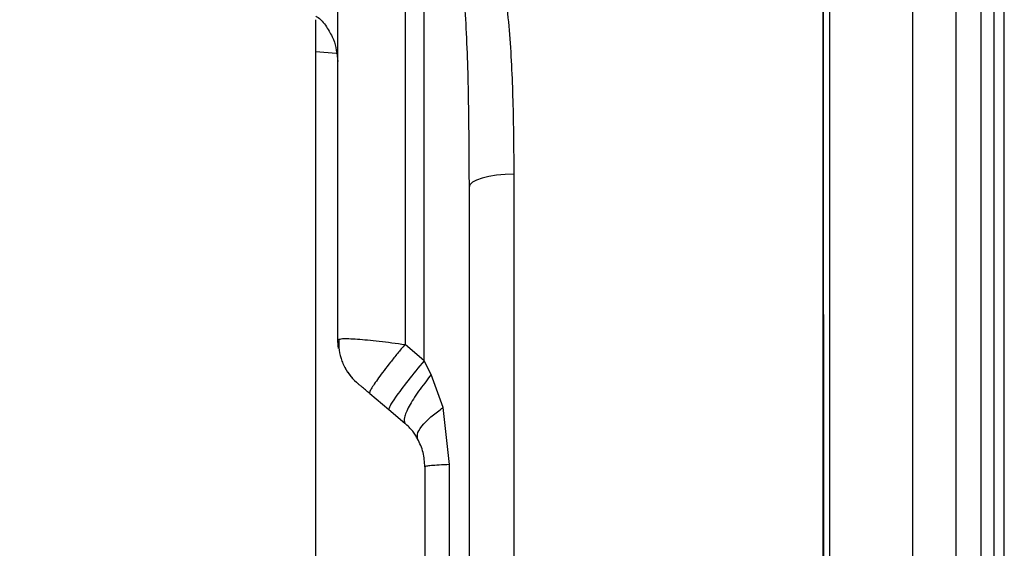
# Model space of a CAD drawing. Units: inches. Extents: x 0.4 to 10.6, y 0.4 to 8.1.
# Drawn here: x 3.6 to 3.6, y 3 to 3 of the extents above; entities that cross this region are included whole.
import ezdxf

# ---------------------------------------------------------------- set-up
doc = ezdxf.new("R2010")
doc.units = ezdxf.units.IN
doc.header["$MEASUREMENT"] = 0
doc.styles.add('SLDTEXTSTYLE0', font='TXT', dxfattribs={"width": 0.75})
doc.dimstyles.new('SLDDIMSTYLE0', dxfattribs={"dimtxt": 0.125, "dimasz": 0.13, "dimexe": 0, "dimexo": 0.0625, "dimgap": 0.03125, "dimtad": 0, "dimtih": 1, "dimtoh": 1, "dimdec": 1, "dimlfac": 25, "dimrnd": 1e-09, "dimzin": 12, "dimdsep": 46, "dimtxsty": 'SLDTEXTSTYLE0', "dimsah": 1, "dimcen": 0.09, "dimadec": 0, "dimazin": 3, "dimtfac": 1, "dimtdec": 1, "dimtmove": 0, "dimatfit": 0, "dimfxl": 0, "dimfrac": 2, "dimtolj": 1, "dimtzin": 12, "dimarcsym": 0})
doc.dimstyles.new('SLDDIMSTYLE1', dxfattribs={"dimtxt": 0.125, "dimasz": 0.13, "dimexe": 0, "dimexo": 0.0625, "dimgap": 0.03125, "dimtad": 0, "dimtih": 1, "dimtoh": 1, "dimdec": 1, "dimlfac": 25, "dimrnd": 1e-09, "dimzin": 12, "dimdsep": 46, "dimtxsty": 'SLDTEXTSTYLE0', "dimsah": 1, "dimcen": 0.09, "dimadec": 0, "dimazin": 3, "dimtfac": 1, "dimtdec": 1, "dimtofl": 0, "dimtmove": 0, "dimatfit": 3, "dimfxl": 0, "dimfrac": 2, "dimtolj": 1, "dimtzin": 12, "dimarcsym": 0})

# ---------------------------------------------------------------- blocks, each defined once
blk = doc.blocks.new('_D_8')
at = {"color": 7, "linetype": 'Continuous', "lineweight": 0}
for p, q in [((3.611072067860259, 4.740710733286848), (2.287286717277439, 4.740710733286848)), ((2.412286717277439, 4.740710733286848), (2.412286717277439, 3.813630273671599)), ((2.412286717277439, 2.688112308089996), (2.412286717277439, 3.615192767705267)), ((3.48162324896262, 2.688112308089996), (2.287286717277439, 2.688112308089996))]:
    blk.add_line(p, q, dxfattribs=at)
at = {"color": 7, "linetype": 'Continuous', "lineweight": 18}
for points in [[(2.412286717277439, 4.740710733286848), (2.392286717277439, 4.610710733286848), (2.432286717277439, 4.610710733286848)], [(2.412286717277439, 2.688112308089996), (2.432286717277439, 2.818112308089996), (2.392286717277439, 2.818112308089996)]]:
    blk.add_solid(points, dxfattribs=at)
at = {"color": 7, "linetype": 'Continuous', "lineweight": 18, "insert": (2.250654767796845, 3.776326248926592), "char_height": 0.125, "attachment_point": 1, "style": 'SLDTEXTSTYLE0'}
blk.add_mtext('51.3', dxfattribs=at)
blk = doc.blocks.new('_D_9')
at = {"color": 7, "linetype": 'Continuous', "lineweight": 0}
for p, q in [((3.59518234384953, 3.717402701791414), (4.395073422472592, 3.717402701791414)), ((4.270073422472592, 3.717402701791414), (4.270073422472592, 3.301976257923882)), ((4.270073422472592, 2.688112308089996), (4.270073422472592, 3.103538751957551)), ((3.916160334248062, 2.688112308089996), (4.395073422472592, 2.688112308089996))]:
    blk.add_line(p, q, dxfattribs=at)
at = {"color": 7, "linetype": 'Continuous', "lineweight": 18}
for points in [[(4.270073422472592, 3.717402701791414), (4.250073422472592, 3.587402701791414), (4.290073422472592, 3.587402701791414)], [(4.270073422472592, 2.688112308089996), (4.290073422472592, 2.818112308089996), (4.250073422472592, 2.818112308089996)]]:
    blk.add_solid(points, dxfattribs=at)
at = {"color": 7, "linetype": 'Continuous', "lineweight": 18, "insert": (4.108441472991999, 3.264672233178876), "char_height": 0.125, "attachment_point": 1, "style": 'SLDTEXTSTYLE0'}
blk.add_mtext('25.7', dxfattribs=at)
blk = doc.blocks.new('_D_11')
at = {"color": 7, "linetype": 'Continuous', "lineweight": 0}
for p, q in [((3.210051496327798, 3.409522386830416), (3.210051496327798, 2.16149055872733)), ((3.696977579671282, 2.535482386830154), (3.696977579671282, 2.16149055872733)), ((3.210051496327798, 2.28649055872733), (2.960051496327798, 2.28649055872733)), ((3.696977579671282, 2.28649055872733), (3.946977579671282, 2.28649055872733))]:
    blk.add_line(p, q, dxfattribs=at)
at = {"color": 7, "linetype": 'Continuous', "lineweight": 18}
for points in [[(3.210051496327798, 2.28649055872733), (3.080051496327798, 2.30649055872733), (3.080051496327798, 2.26649055872733)], [(3.696977579671282, 2.28649055872733), (3.826977579671282, 2.26649055872733), (3.826977579671282, 2.30649055872733)]]:
    blk.add_solid(points, dxfattribs=at)
at = {"color": 7, "linetype": 'Continuous', "lineweight": 18, "insert": (3.291882588518945, 2.348405286965501), "char_height": 0.125, "attachment_point": 1, "style": 'SLDTEXTSTYLE0'}
blk.add_mtext('12.2', dxfattribs=at)

msp = doc.modelspace()

# ---------------------------------------------------------------- linework, layer by layer
at = {"color": 7, "linetype": 'Continuous', "lineweight": 25}
for p, q in [((3.616505138726385, 3.026138907169861), (3.616505138726385, 2.869283811142261)), ((3.617395060778831, 2.872160197140782), (3.617395060778831, 3.023262529275403)), ((3.578788326516318, 2.968571073110392), (3.578788326516318, 3.007469195049895)), ((3.61186688768922, 2.997330776435547), (3.611866887689223, 2.898091946407526)), ((3.614821239850168, 2.899107787733094), (3.614821240130266, 2.996314946408679)), ((3.606237461959769, 2.995281612647725), (3.60623746195977, 2.931184349837653)), ((3.577489905282447, 2.993845264128054), (3.577489905282447, 2.969676000497508)), ((3.572930375345597, 2.97000807592396), (3.572930375345597, 2.993075077691519)), ((3.572826642150908, 2.989361482457098), (3.57143903676292, 2.989494050902033)), ((3.584862206184324, 2.981205897361263), (3.584862206184324, 2.948438143134177)), ((3.572930375345597, 2.97000807592396), (3.573097336000848, 2.970043276178635)), ((3.578788326546264, 2.968571077230826), (3.577489905257422, 2.969676000439896)), ((3.579271832104378, 2.967640450576543), (3.578788326516318, 2.968571073110392)), ((3.580064284327576, 2.965399391918122), (3.579271832104378, 2.967640450576543)), ((3.575096644994908, 2.96635450195611), (3.57639506628305, 2.965264997132116)), ((3.576395071355537, 2.965264992875794), (3.577482938435403, 2.964352164010309)), ((3.580498179370213, 2.961537798572645), (3.580064284327576, 2.965399391918122)), ((3.580498183171328, 2.933884928548366), (3.580498179370213, 2.961537798572645))]:
    msp.add_line(p, q, dxfattribs=at)
at = {"color": 7, "linetype": 'Continuous', "lineweight": 25, "flags": 128}
for points in [[(3.584862206184327, 2.981205897361242), (3.584264426326864, 2.981183420823238), (3.583692793857495, 2.981129223142855), (3.583168266208012, 2.981045291338416), (3.582710073833341, 2.980934702553296), (3.582335015176456, 2.980801511240389), (3.582056840796747, 2.980650600516046), (3.581885749241186, 2.98048750313318), (3.581828013140873, 2.980318198637146)], [(3.572978835191128, 2.969392262283365), (3.572953775495253, 2.969579466052562), (3.572930375345597, 2.97000807592396)]]:
    msp.add_lwpolyline(points, dxfattribs=at)
at = {"color": 7, "linetype": 'Continuous', "lineweight": 25}
msp.add_arc((3.576867383219613, 2.970008074941755), 0.00393700787401544, 208.7077647445623, 230.0000000003268, dxfattribs=at)
for points in [[(3.618088155849675, 2.872152187540374), (3.618088155849675, 2.878259909451171), (3.618088155849675, 2.890475353272765), (3.618088155849675, 2.909349053951948), (3.618088155849675, 2.928457004273112), (3.618088155849675, 2.947711363208005), (3.618088155849675, 2.966965722142897), (3.618088155849675, 2.986073672464064), (3.618088155849675, 3.004947373143247), (3.618088155849675, 3.017162816964843), (3.618088155849675, 3.023270538875641)], [(3.605825813539255, 2.995468817335887), (3.605826263721013, 2.991667148954206), (3.60582716408453, 2.984063812190844), (3.605828515895273, 2.972140345605263), (3.605829867368559, 2.959995148038747), (3.605830768406994, 2.951805958151619), (3.605831218926211, 2.947711363208055)], [(3.57143903676676, 2.90376188285884), (3.57143903676676, 2.911053175941856), (3.571439036766761, 2.925635762107888), (3.57143903676676, 2.947710900553434), (3.571439036766761, 2.969786041418141), (3.57143903676676, 2.984368634001016), (3.57143903676676, 2.991659930292453)], [(3.580498183171005, 2.961537798703926), (3.580254820379653, 2.961528106497004), (3.579768094796952, 2.961508722083162), (3.57924693768139, 2.961470024534919), (3.578900566364411, 2.961426916335042), (3.578857446892551, 2.961396337693554), (3.578835887156621, 2.96138104837281)], [(3.578835887156621, 2.961381048315456), (3.578835887156621, 2.956824486640806), (3.578835887156621, 2.947711363291506), (3.578835887156621, 2.938598239830938), (3.578835887156621, 2.934041678100654)]]:
    msp.add_open_spline(points, degree=3, dxfattribs=at)
for points, knots in [([(3.581285486013816, 2.995984358957102), (3.581410100096796, 2.994350985432794), (3.581669149914072, 2.990955501528429), (3.581803790907904, 2.985726163537879), (3.58181994366862, 2.982119825159067), (3.581828013140873, 2.98031819830459)], [0, 0, 0, 0, 0.3168779521051504, 0.6587311291688208, 1, 1, 1, 1]), ([(3.584042970326411, 2.995426506964077), (3.58422837635301, 2.993941681099892), (3.584607294060046, 2.990907115168434), (3.584822530648155, 2.98615386420459), (3.584848869654566, 2.982869106316256), (3.584862206184324, 2.981205897361263)], [0, 0, 0, 0, 0.3211044473657893, 0.6562470656796203, 1, 1, 1, 1]), ([(3.605819677764018, 2.947711362099269), (3.605819227250556, 2.951805952127411), (3.605818326223818, 2.959995130485989), (3.605816974683273, 2.972140308252987), (3.605815623142807, 2.984063750936806), (3.605814722115537, 2.991667071887015), (3.605814271601995, 2.995468731573994)], [0, 0, 0, 0, 0.2500001554831332, 0.5000002073108462, 0.7500001554831389, 0.9999999999999999, 0.9999999999999999, 0.9999999999999999, 0.9999999999999999]), ([(3.571439036762917, 2.991909814954959), (3.571495231553982, 2.991876277802499), (3.571834468253595, 2.991673820729535), (3.572227728206743, 2.991102939548969), (3.572794557713615, 2.990138113521395), (3.572877509524532, 2.989340189760489), (3.572930375345597, 2.988831666868685)], [0, 0, 0, 0, 0.05287772714808527, 0.319212249049514, 0.56612877974018, 0.9999999999999999, 0.9999999999999999, 0.9999999999999999, 0.9999999999999999]), ([(3.581828013140873, 2.98031819830459), (3.581828013140873, 2.97678503031504), (3.581828013140873, 2.969698451038132), (3.581828013140873, 2.958764532898921), (3.581828013140873, 2.947711814694868), (3.581828013140873, 2.936659211530941), (3.581828013140873, 2.925725313300988), (3.581828013140873, 2.918638961628904), (3.581828013140873, 2.915105907077504)], [0, 0, 0, 0, 0.1657830728654778, 0.3325160004011645, 0.5000000128193389, 0.6674954308873018, 0.8342226246133719, 1, 1, 1, 1]), ([(3.573018832101912, 2.970056433745635), (3.573010217945571, 2.969799884733823), (3.572993293886632, 2.969295848073122), (3.573192969198788, 2.968554789887068), (3.573525584526864, 2.967867610998066), (3.573858848875807, 2.967477992772972), (3.57402343833144, 2.967285571796121)], [0, 0, 0, 0, 0.2623559826745006, 0.5154454990408697, 0.7606927900010542, 1, 1, 1, 1]), ([(3.57748990528229, 2.96967600038459), (3.577320460912682, 2.969473398416155), (3.576981602489058, 2.969068230727165), (3.576500903711339, 2.968469432507792), (3.576065245814187, 2.967907889252019), (3.575692627183801, 2.967405083087977), (3.575397074615114, 2.96698056446443), (3.575193062693842, 2.966654338718305), (3.575079788873185, 2.966428789054399), (3.575091025952551, 2.966379265799034), (3.575096644994888, 2.966354501956086)], [0, 0, 0, 0, 0.1250092451322217, 0.2499961246386204, 0.3749892004812388, 0.5000000004793148, 0.6250108004050403, 0.7500038760412082, 0.8749907552370864, 1, 1, 1, 1]), ([(3.578788328673786, 2.968571073012464), (3.578410808732952, 2.968114514540629), (3.577655717679038, 2.967201335711159), (3.576851798256453, 2.96612172208058), (3.576408504613099, 2.965441524121588), (3.576399549117781, 2.965323836752322), (3.576395071355518, 2.965264992875771)], [0, 0, 0, 0, 0.2795874830611448, 0.5592128637758035, 0.7796057130765998, 1, 1, 1, 1]), ([(3.579271834456778, 2.96764045029829), (3.578970468700507, 2.967255500175173), (3.578367722746931, 2.966485581482658), (3.577727673444382, 2.965451594701026), (3.577372757165252, 2.964656658134649), (3.577446219960293, 2.964453660311215), (3.577482950469547, 2.964352163854021)], [0, 0, 0, 0, 0.2499940755670833, 0.5000001305062942, 0.7500061109402069, 1, 1, 1, 1]), ([(3.575096644995078, 2.966354501955967), (3.574997766854855, 2.96643747056696), (3.574804669628705, 2.966599498378204), (3.57455596024255, 2.966808190332396), (3.574409405225575, 2.966931164593088), (3.574345596550224, 2.966984706429041), (3.574339641415314, 2.966989703380547), (3.574336722193089, 2.96699215289884)], [0, 0, 0, 0, 0.2752539460065546, 0.5375381589949755, 0.7778881925128037, 0.8911202290272022, 1, 1, 1, 1]), ([(3.57834775522103, 2.963279807112637), (3.578325878348207, 2.963409262235678), (3.578282124050351, 2.963668175749443), (3.578689916250792, 2.964240876596916), (3.579296321956877, 2.964833116052158), (3.579808296812192, 2.965210633259413), (3.580064284315203, 2.965399391918605)], [0, 0, 0, 0, 0.2797735559079458, 0.5595541738111105, 0.779777022078535, 1, 1, 1, 1]), ([(3.578347755295991, 2.963279807184968), (3.578303415347421, 2.963359567788361), (3.578216266111118, 2.963516335576708), (3.57795380199798, 2.963906843396041), (3.577671991676826, 2.964173373063466), (3.577482950469547, 2.964352163854021)], [0, 0, 0, 0, 0.2542657160383281, 0.4997539168489706, 1, 1, 1, 1]), ([(3.578835887156621, 2.961381048315456), (3.578811567613834, 2.961716902315314), (3.578760434037959, 2.962423059340355), (3.578489717086153, 2.962985085299711), (3.578347755309003, 2.963279807161282)], [0, 0, 0, 0, 0.4756080984086552, 1, 1, 1, 1])]:
    msp.add_open_spline(points, degree=3, knots=knots, dxfattribs=at)
at = {"color": 8, "linetype": 'Continuous', "lineweight": 25}
msp.add_open_spline([(3.573097336000848, 2.970043276178635), (3.573133009459598, 2.970057048763902), (3.57320760986347, 2.970085850020054), (3.573664023812317, 2.97007587176138), (3.574418239400471, 2.970034100581366), (3.575699790876138, 2.969912865071726), (3.576893545618463, 2.96975490968759), (3.577489905282419, 2.969676000497566)], degree=3, knots=[0, 0, 0, 0, 0.1338846711254861, 0.2799798754629618, 0.4312954270978889, 0.7158943491808231, 1, 1, 1, 1], dxfattribs=at)

# ---------------------------------------------------------------- dimensions: what is measured, and where the dimension line sits
at = {"color": 7, "linetype": 'Continuous', "lineweight": 18}
for base, p1, p2, picture, middle in [((2.412286717277439, 4.740710733286848), (3.53162324896262, 2.688112308089996), (3.661072067860259, 4.740710733286848), '_D_8', (2.412286717277439, 3.714411520688422)), ((4.270073422472593, 3.717402701791414), (3.866160334248062, 2.688112308089996), (3.54518234384953, 3.717402701791414), '_D_9', (4.270073422472593, 3.202757504940705))]:
    dim = msp.add_linear_dim(base=base, p1=p1, p2=p2, angle=90.0000000000002, dimstyle='SLDDIMSTYLE1', dxfattribs=at)
    dim.commit()
    dim.dimension.update_dxf_attribs({"geometry": picture, "text_midpoint": middle, "dimtype": 160})
dim = msp.add_linear_dim(base=(3.210051496327798, 2.28649055872733), p1=(3.696977579671282, 2.585482386830154), p2=(3.210051496327798, 3.459522386830415), dimstyle='SLDDIMSTYLE0', dxfattribs=at)
dim.commit()
dim.dimension.update_dxf_attribs({"geometry": '_D_11', "text_midpoint": (3.45351453799954, 2.28649055872733), "dimtype": 160})

doc.saveas('drawing.dxf')
